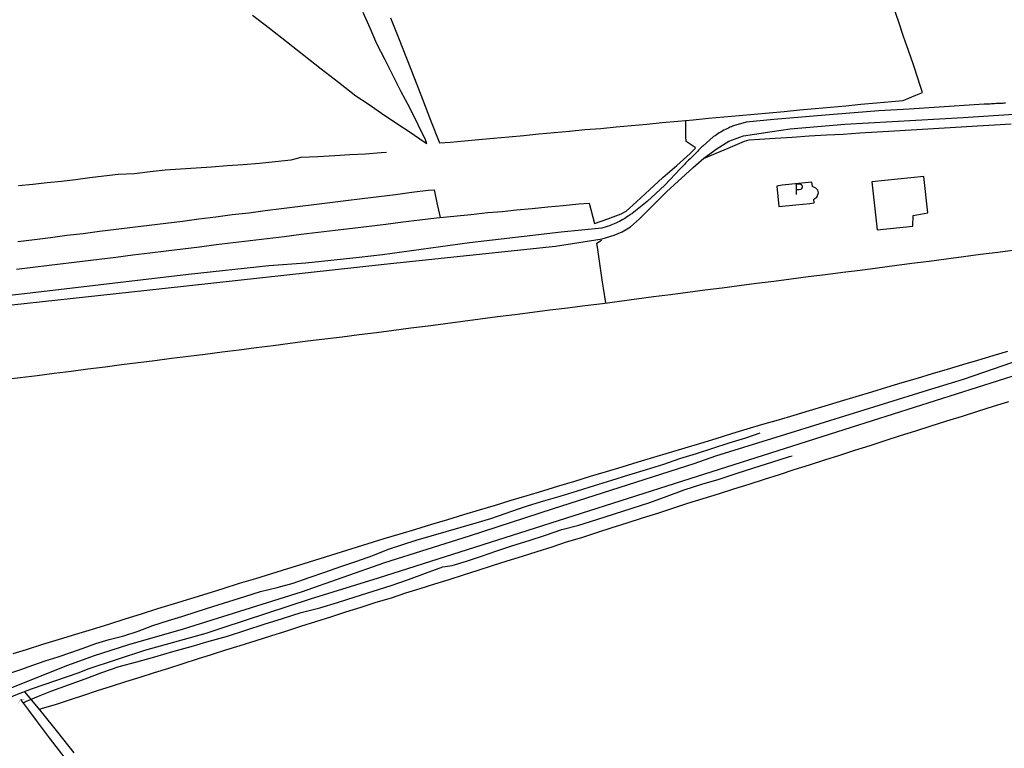
# Model space of a CAD drawing. Units: millimetres. Extents: x 185548 to 187960, y 1660429 to 1663203.
# Drawn here: x 185719 to 185937, y 1660754 to 1660915 of the extents above; entities that cross this region are included whole.
import ezdxf
from ezdxf.enums import TextEntityAlignment as Align

# ---------------------------------------------------------------- set-up
doc = ezdxf.new("R2010")
doc.units = ezdxf.units.MM
for name, color, linetype in [('V-BUEIRO', 130, 'Continuous'), ('V-EDIFICACAO', 2, 'Continuous'), ('V-LOTE', 10, 'Continuous'), ('V-NOME_DOS_LOGRADOUROS', 7, 'Continuous'), ('V-REFERENCIA', 54, 'Continuous'), ('V-TESTADA', 5, 'Continuous'), ('V-VALETA', 173, 'Continuous')]:
    doc.layers.add(name, color=color, linetype=linetype)

# ---------------------------------------------------------------- blocks, each defined once
blk = doc.blocks.new('305')
at = {"color": 0, "linetype": 'ByBlock', "lineweight": -2, "const_width": 0.05}
blk.add_lwpolyline([(0.73, 0.39, 0.60863), (-0.73, 0.38)], format="xyb", dxfattribs=at)

msp = doc.modelspace()

# ---------------------------------------------------------------- linework, layer by layer
at = {"layer": 'V-EDIFICACAO'}
for points in [[(185886.33, 1660878.5), (185886.78, 1660874), (185890.56, 1660874.37), (185893.62, 1660874.68), (185894.56, 1660874.78), (185894.5, 1660875.59), (185895.22, 1660876.08), (185895.59, 1660877.01), (185895.41, 1660877.63), (185894.93, 1660878.08), (185894.22, 1660878.43), (185894.07, 1660879.38), (185891.14, 1660879.09), (185887.54, 1660878.7), (185886.35, 1660878.51)], [(185907.32, 1660879.46), (185908.53, 1660868.87), (185916.45, 1660869.68), (185916.51, 1660872), (185919.74, 1660872.62), (185918.84, 1660880.64), (185907.32, 1660879.46)]]:
    msp.add_lwpolyline(points, close=True, dxfattribs=at)
at = {"layer": 'V-LOTE'}
for points in [[(185800.88, 1660915.77), (185802.59, 1660911.34), (185804.42, 1660906.82), (185806.15, 1660902.3), (185807.92, 1660897.72), (185809.69, 1660893.12), (185811.67, 1660888.12), (185814.11, 1660888.22), (185817.22, 1660888.54), (185820.4, 1660888.85), (185823.66, 1660889.16), (185827, 1660889.43), (185830.32, 1660889.72), (185833.64, 1660890.06), (185837.09, 1660890.35), (185840.46, 1660890.67), (185843.83, 1660891.01), (185847.36, 1660891.3), (185850.77, 1660891.61), (185854.18, 1660891.93), (185857.57, 1660892.25), (185860.96, 1660892.57), (185864.43, 1660892.88), (185867.82, 1660893.2), (185871.23, 1660893.52), (185874.64, 1660893.83), (185878.01, 1660894.12), (185881.31, 1660894.43), (185884.63, 1660894.74), (185887.93, 1660895.05), (185891.34, 1660895.37), (185894.81, 1660895.68), (185898.2, 1660896), (185901.63, 1660896.27), (185904.95, 1660896.63), (185908.38, 1660896.94), (185911.81, 1660897.23), (185914.3, 1660897.46), (185917.12, 1660898.62), (185918.56, 1660899.21), (185917.93, 1660901.22), (185917.59, 1660902.21), (185916.57, 1660905.34), (185915.43, 1660908.51), (185914.37, 1660911.66), (185913.31, 1660914.81), (185912.25, 1660917.96)], [(185770.3, 1660916.34), (185774.08, 1660913.46), (185777.86, 1660910.5), (185781.67, 1660907.5), (185785.54, 1660904.5), (185789.35, 1660901.5), (185793.2, 1660898.52), (185795.89, 1660896.71), (185798.88, 1660894.63), (185802.01, 1660892.53), (185805.19, 1660890.43), (185808.33, 1660888.29), (185808.87, 1660887.91), (185808.59, 1660888.73), (185806.94, 1660892.05), (185805.11, 1660895.81), (185803.21, 1660899.38), (185801.48, 1660902.91), (185799.69, 1660906.46), (185797.83, 1660910.01), (185796.37, 1660913.45), (185794.83, 1660916.9)], [(185718.07, 1660860.12), (185721.69, 1660860.58), (185725.31, 1660861.04), (185728.99, 1660861.48), (185732.69, 1660861.92), (185736.39, 1660862.36), (185740.09, 1660862.8), (185743.81, 1660863.28), (185747.57, 1660863.72), (185751.25, 1660864.18), (185754.93, 1660864.64), (185758.61, 1660865.1), (185762.29, 1660865.56), (185766.05, 1660866.02), (185769.81, 1660866.48), (185773.57, 1660866.94), (185777.33, 1660867.4), (185781.09, 1660867.86), (185784.85, 1660868.32), (185788.63, 1660868.76), (185792.41, 1660869.2), (185796.13, 1660869.66), (185799.85, 1660870.12), (185803.57, 1660870.58), (185807.31, 1660871.04), (185811.05, 1660871.5), (185814.84, 1660871.88), (185818.6, 1660872.26), (185822.36, 1660872.64), (185825.54, 1660872.93), (185828.7, 1660873.29), (185832.23, 1660873.56), (185835.66, 1660873.9), (185839.09, 1660874.24), (185842.52, 1660874.58), (185844.79, 1660874.77), (185845.98, 1660870.22), (185848.93, 1660871.29), (185851.9, 1660872.38), (185852.98, 1660872.97), (185855.25, 1660875), (185858.17, 1660877.7), (185861.14, 1660880.4), (185864.19, 1660883.06), (185867.14, 1660885.76), (185868.37, 1660886.91), (185868.26, 1660887.06), (185866.25, 1660888.36), (185866.23, 1660889.53), (185866.18, 1660893.03)], [(185870.09, 1660884.64), (185873.8, 1660886.18), (185875.58, 1660886.93), (185879.2, 1660888.44), (185880.18, 1660888.78), (185882.48, 1660888.92), (185885.99, 1660889.15), (185889.75, 1660889.32), (185893.51, 1660889.61), (185897.29, 1660889.86), (185901.03, 1660890.03), (185904.73, 1660890.32), (185908.54, 1660890.53), (185912.35, 1660890.74), (185916.07, 1660890.99), (185919.75, 1660891.2), (185923.43, 1660891.41), (185927.11, 1660891.62), (185930.77, 1660891.89), (185934.49, 1660892.1), (185938.17, 1660892.31)], [(185718.38, 1660866.26), (185722.05, 1660866.68), (185725.66, 1660867.12), (185729.25, 1660867.64), (185732.86, 1660868.06), (185736.49, 1660868.54), (185740.16, 1660868.96), (185743.79, 1660869.46), (185747.48, 1660869.9), (185751.17, 1660870.34), (185754.82, 1660870.78), (185758.47, 1660871.28), (185762.18, 1660871.72), (185765.81, 1660872.2), (185769.48, 1660872.6), (185773.11, 1660873.1), (185776.72, 1660873.54), (185780.31, 1660873.98), (185783.88, 1660874.42), (185787.43, 1660874.88), (185790.98, 1660875.34), (185794.59, 1660875.8), (185798.24, 1660876.2), (185801.93, 1660876.68), (185805.56, 1660877.14), (185809.19, 1660877.6), (185810.55, 1660877.68), (185811.11, 1660874.83), (185811.83, 1660871.6)], [(185848.47, 1660852.66), (185847.96, 1660855.96), (185847.76, 1660857.29), (185847.25, 1660860.9), (185846.74, 1660864.51), (185846.5, 1660865.86), (185847.54, 1660866.52)], [(185715.21, 1660835.7), (185718.91, 1660836.19), (185722.69, 1660836.64), (185726.43, 1660837.11), (185730.17, 1660837.6), (185733.91, 1660838.09), (185737.69, 1660838.54), (185741.31, 1660839.03), (185744.99, 1660839.48), (185748.71, 1660839.95), (185752.41, 1660840.42), (185756.15, 1660840.87), (185759.85, 1660841.34), (185763.61, 1660841.83), (185767.39, 1660842.3), (185771.15, 1660842.79), (185774.91, 1660843.28), (185778.67, 1660843.77), (185782.52, 1660844.24), (185786.33, 1660844.73), (185790.14, 1660845.16), (185793.95, 1660845.65), (185797.76, 1660846.14), (185801.57, 1660846.63), (185805.38, 1660847.12), (185809.19, 1660847.61), (185813, 1660848.1), (185816.83, 1660848.61), (185820.68, 1660849.12), (185824.51, 1660849.63), (185828.38, 1660850.1), (185832.25, 1660850.61), (185836.12, 1660851.1), (185840.01, 1660851.61), (185843.9, 1660852.12), (185847.79, 1660852.57), (185851.53, 1660853.08), (185855.27, 1660853.59), (185859.05, 1660854.08), (185862.84, 1660854.53), (185866.62, 1660855.04), (185870.41, 1660855.55), (185874.22, 1660856.04), (185878.03, 1660856.53), (185881.84, 1660857.02), (185885.69, 1660857.49), (185889.47, 1660858), (185893.25, 1660858.51), (185897.1, 1660858.96), (185900.93, 1660859.49), (185904.8, 1660859.94), (185908.61, 1660860.45), (185912.4, 1660860.96), (185916.21, 1660861.47), (185920.04, 1660861.94), (185923.83, 1660862.43), (185927.62, 1660862.92), (185931.4, 1660863.43), (185935.25, 1660863.92), (185939.1, 1660864.41)], [(185937.4, 1660841.89), (185934.09, 1660840.94), (185930.74, 1660839.94), (185927.39, 1660838.94), (185924.04, 1660837.94), (185920.71, 1660836.94), (185917.36, 1660835.94), (185913.97, 1660834.96), (185910.62, 1660833.94), (185907.25, 1660832.92), (185903.82, 1660831.92), (185900.37, 1660830.88), (185896.92, 1660829.84), (185893.51, 1660828.78), (185890.06, 1660827.78), (185886.63, 1660826.72), (185883.18, 1660825.74), (185879.73, 1660824.7), (185876.28, 1660823.66), (185872.85, 1660822.6), (185869.42, 1660821.54), (185865.97, 1660820.52), (185862.5, 1660819.5), (185859.03, 1660818.48), (185855.58, 1660817.4), (185852.07, 1660816.34), (185848.56, 1660815.28), (185845.05, 1660814.22), (185841.54, 1660813.16), (185838.03, 1660812.1), (185834.52, 1660811.04), (185831.01, 1660809.98), (185827.5, 1660808.92), (185823.99, 1660807.86), (185820.48, 1660806.8), (185816.97, 1660805.74), (185813.45, 1660804.68), (185809.93, 1660803.62), (185806.41, 1660802.56), (185802.89, 1660801.5), (185799.37, 1660800.44), (185795.85, 1660799.34), (185792.31, 1660798.24), (185788.77, 1660797.14), (185785.21, 1660796.04), (185781.65, 1660794.94), (185778.09, 1660793.84), (185774.53, 1660792.74), (185770.95, 1660791.64), (185767.37, 1660790.54), (185763.79, 1660789.4), (185760.21, 1660788.26), (185756.61, 1660787.18), (185752.97, 1660786.06), (185749.33, 1660784.94), (185745.69, 1660783.82), (185742.05, 1660782.7), (185738.45, 1660781.52), (185734.81, 1660780.4), (185731.17, 1660779.28), (185727.53, 1660778.16), (185723.89, 1660777.04), (185720.25, 1660775.92), (185717.32, 1660775.02)], [(185723.12, 1660762.67), (185723.86, 1660762.98), (185726.76, 1660763.83), (185729.8, 1660764.85), (185733, 1660765.83), (185736.04, 1660766.87), (185739.16, 1660767.87), (185742.32, 1660768.87), (185745.48, 1660769.87), (185748.64, 1660770.87), (185751.8, 1660771.87), (185754.96, 1660772.87), (185758.12, 1660773.87), (185761.28, 1660774.87), (185764.44, 1660775.87), (185767.6, 1660776.87), (185771.12, 1660777.93), (185774.41, 1660778.99), (185777.72, 1660780.05), (185781.01, 1660781.11), (185784.34, 1660782.17), (185787.67, 1660783.23), (185791, 1660784.29), (185794.33, 1660785.35), (185797.68, 1660786.41), (185801.09, 1660787.43), (185804.23, 1660788.49), (185807.45, 1660789.47), (185810.63, 1660790.47), (185813.81, 1660791.47), (185817.03, 1660792.47), (185820.23, 1660793.51), (185823.43, 1660794.55), (185826.7, 1660795.57), (185830.03, 1660796.59), (185833.32, 1660797.65), (185836.59, 1660798.71), (185839.81, 1660799.77), (185843.2, 1660800.79), (185846.51, 1660801.89), (185849.88, 1660802.95), (185853.25, 1660804.01), (185856.62, 1660805.07), (185859.97, 1660806.13), (185863.3, 1660807.23), (185866.63, 1660808.33), (185870.04, 1660809.39), (185873.45, 1660810.45), (185876.84, 1660811.51), (185880.23, 1660812.57), (185883.58, 1660813.63), (185886.91, 1660814.69), (185890.2, 1660815.79), (185893.57, 1660816.85), (185896.92, 1660817.91), (185900.29, 1660818.97), (185903.62, 1660820.05), (185906.95, 1660821.13), (185910.32, 1660822.21), (185913.73, 1660823.29), (185917.12, 1660824.39), (185920.51, 1660825.49), (185923.98, 1660826.55), (185927.43, 1660827.63), (185930.84, 1660828.71), (185934.25, 1660829.79), (185937.64, 1660830.87)], [(185719.94, 1660766.51), (185719.85, 1660766.63)], [(185719.94, 1660766.51), (185723.55, 1660762.15), (185727.19, 1660757.64), (185730.81, 1660753.13)]]:
    msp.add_lwpolyline(points, dxfattribs=at)
at = {"layer": 'V-REFERENCIA'}
for points in [[(185936.93, 1660896.85), (185936.59, 1660896.85), (185936.24, 1660896.81), (185935.9, 1660896.81), (185935.56, 1660896.79), (185935.21, 1660896.77), (185934.87, 1660896.77), (185934.52, 1660896.74), (185934.18, 1660896.72), (185933.84, 1660896.7), (185933.49, 1660896.68), (185933.15, 1660896.66), (185932.81, 1660896.64), (185932.46, 1660896.64), (185932.22, 1660896.66), (185915.64, 1660895.58), (185908.87, 1660895.14), (185898.86, 1660894.33), (185885.66, 1660893.24), (185879.53, 1660892.66), (185876.72, 1660891.87), (185876.5, 1660891.78), (185876.31, 1660891.67), (185875.97, 1660891.54), (185875.63, 1660891.37), (185875.28, 1660891.2), (185874.94, 1660891.05), (185874.59, 1660890.86), (185874.25, 1660890.68), (185873.91, 1660890.49), (185873.6, 1660890.3), (185873.3, 1660890.08), (185872.98, 1660889.87), (185872.66, 1660889.67), (185872.32, 1660889.46), (185872.25, 1660889.44), (185869.95, 1660887.36), (185869.88, 1660887.33), (185869.65, 1660887.12), (185869.45, 1660886.9), (185869.24, 1660886.71), (185869.02, 1660886.47), (185868.83, 1660886.27), (185868.64, 1660886.06), (185868.32, 1660885.76), (185868.12, 1660885.54), (185867.8, 1660885.24), (185867.58, 1660885.03), (185867.35, 1660884.79), (185867.13, 1660884.54), (185866.81, 1660884.24), (185866.55, 1660884), (185866.34, 1660883.78), (185866.1, 1660883.57), (185865.89, 1660883.33), (185865.65, 1660883.07), (185865.33, 1660882.73), (185865.05, 1660882.45), (185861.58, 1660878.7), (185857.65, 1660875.13), (185854.34, 1660872.43), (185854.26, 1660872.37), (185854.04, 1660872.28), (185853.87, 1660872.13), (185853.46, 1660871.85), (185853.1, 1660871.62), (185852.71, 1660871.36), (185852.28, 1660871.12), (185851.89, 1660870.91), (185851.51, 1660870.69), (185851.12, 1660870.52), (185850.73, 1660870.35), (185850.35, 1660870.18), (185849.96, 1660870.02), (185849.57, 1660869.87), (185849.51, 1660869.83), (185847.59, 1660869.23), (185838.62, 1660868.33), (185830.4, 1660867.4), (185818.36, 1660865.94), (185799.05, 1660863.31), (185793.94, 1660862.7), (185782.1, 1660861.5), (185773.93, 1660860.88), (185756.17, 1660858.94), (185719.88, 1660854.7), (185676.27, 1660849.78)], [(185706.84, 1660851.15), (185750.33, 1660855.85), (185799.45, 1660861.25), (185837.39, 1660865.19), (185847.67, 1660866.83), (185850.35, 1660867.67), (185852.08, 1660868.43), (185853.92, 1660869.51), (185855.97, 1660871.24), (185861.9, 1660877.28), (185867.79, 1660882.6), (185870.19, 1660884.68), (185873.13, 1660886.81), (185875.75, 1660888.43), (185878.99, 1660889.62), (185885.28, 1660890.62), (185889.31, 1660891.16), (185901.38, 1660892.21), (185927.58, 1660893.72), (185955.6, 1660895.55)], [(185947, 1660842.46), (185927.58, 1660835.73), (185918.65, 1660832.96), (185888.26, 1660823.52), (185872.8, 1660818.74), (185867.96, 1660817.05), (185836.88, 1660807.11), (185818.27, 1660801.07), (185799.54, 1660795.16), (185781.09, 1660788.69), (185755, 1660780.45), (185742.9, 1660776.99), (185735.04, 1660774.47), (185728.82, 1660772.21), (185719.83, 1660768.62), (185715.18, 1660766.74)], [(185710.73, 1660760.87), (185710.72, 1660760.95), (185710.73, 1660761.19), (185710.76, 1660761.36), (185710.96, 1660761.85), (185711.56, 1660762.49), (185715.19, 1660764.65), (185717.47, 1660765.73), (185717.98, 1660765.93), (185721.45, 1660767.23), (185731.95, 1660770.91), (185733.99, 1660771.7), (185746.49, 1660775.79), (185760.06, 1660779.6), (185763.83, 1660780.86), (185783.17, 1660787.21), (185798.19, 1660791.8), (185829.48, 1660801.77), (185865.55, 1660813.28), (185902.84, 1660825.14), (185940.06, 1660836.97)]]:
    msp.add_lwpolyline(points, dxfattribs=at)
at = {"layer": 'V-TESTADA'}
for points in [[(185937.4, 1660841.89), (185934.09, 1660840.94), (185930.74, 1660839.94), (185927.39, 1660838.94), (185924.04, 1660837.94), (185920.71, 1660836.94), (185917.36, 1660835.94), (185913.97, 1660834.96), (185910.62, 1660833.94), (185907.25, 1660832.92), (185903.82, 1660831.92), (185900.37, 1660830.88), (185896.92, 1660829.84), (185893.51, 1660828.78), (185890.06, 1660827.78), (185886.63, 1660826.72), (185883.18, 1660825.74), (185879.73, 1660824.7), (185876.28, 1660823.66), (185872.85, 1660822.6), (185869.42, 1660821.54), (185865.97, 1660820.52), (185862.5, 1660819.5), (185859.03, 1660818.48), (185855.58, 1660817.4), (185852.07, 1660816.34), (185848.56, 1660815.28), (185845.05, 1660814.22), (185841.54, 1660813.16), (185838.03, 1660812.1), (185834.52, 1660811.04), (185831.01, 1660809.98), (185827.5, 1660808.92), (185823.99, 1660807.86), (185820.48, 1660806.8), (185816.97, 1660805.74), (185813.45, 1660804.68), (185809.93, 1660803.62), (185806.41, 1660802.56), (185802.89, 1660801.5), (185799.37, 1660800.44), (185795.85, 1660799.34), (185792.31, 1660798.24), (185788.77, 1660797.14), (185785.21, 1660796.04), (185781.65, 1660794.94), (185778.09, 1660793.84), (185774.53, 1660792.74), (185770.95, 1660791.64), (185767.37, 1660790.54), (185763.79, 1660789.4), (185760.21, 1660788.26), (185756.61, 1660787.18), (185752.97, 1660786.06), (185749.33, 1660784.94), (185745.69, 1660783.82), (185742.05, 1660782.7), (185738.45, 1660781.52), (185734.81, 1660780.4), (185731.17, 1660779.28), (185727.53, 1660778.16), (185723.89, 1660777.04), (185720.25, 1660775.92), (185717.32, 1660775.02)], [(185723.12, 1660762.67), (185723.86, 1660762.98), (185726.76, 1660763.83), (185729.8, 1660764.85), (185733, 1660765.83), (185736.04, 1660766.87), (185739.16, 1660767.87), (185742.32, 1660768.87), (185745.48, 1660769.87), (185748.64, 1660770.87), (185751.8, 1660771.87), (185754.96, 1660772.87), (185758.12, 1660773.87), (185761.28, 1660774.87), (185764.44, 1660775.87), (185767.6, 1660776.87), (185771.12, 1660777.93), (185774.41, 1660778.99), (185777.72, 1660780.05), (185781.01, 1660781.11), (185784.34, 1660782.17), (185787.67, 1660783.23), (185791, 1660784.29), (185794.33, 1660785.35), (185797.68, 1660786.41), (185801.09, 1660787.43), (185804.23, 1660788.49), (185807.45, 1660789.47), (185810.63, 1660790.47), (185813.81, 1660791.47), (185817.03, 1660792.47), (185820.23, 1660793.51), (185823.43, 1660794.55), (185826.7, 1660795.57), (185830.03, 1660796.59), (185833.32, 1660797.65), (185836.59, 1660798.71), (185839.81, 1660799.77), (185843.2, 1660800.79), (185846.51, 1660801.89), (185849.88, 1660802.95), (185853.25, 1660804.01), (185856.62, 1660805.07), (185859.97, 1660806.13), (185863.3, 1660807.23), (185866.63, 1660808.33), (185870.04, 1660809.39), (185873.45, 1660810.45), (185876.84, 1660811.51), (185880.23, 1660812.57), (185883.58, 1660813.63), (185886.91, 1660814.69), (185890.2, 1660815.79), (185893.57, 1660816.85), (185896.92, 1660817.91), (185900.29, 1660818.97), (185903.62, 1660820.05), (185906.95, 1660821.13), (185910.32, 1660822.21), (185913.73, 1660823.29), (185917.12, 1660824.39), (185920.51, 1660825.49), (185923.98, 1660826.55), (185927.43, 1660827.63), (185930.84, 1660828.71), (185934.25, 1660829.79), (185937.64, 1660830.87)], [(185719.94, 1660766.51), (185723.55, 1660762.15), (185727.19, 1660757.64), (185730.81, 1660753.13)]]:
    msp.add_lwpolyline(points, dxfattribs=at)
at = {"layer": 'V-VALETA'}
for points in [[(185718.55, 1660878.67), (185721.72, 1660878.98), (185724.89, 1660879.29), (185728.06, 1660879.6), (185731.16, 1660880.01), (185734.31, 1660880.4), (185737.46, 1660880.79), (185740.63, 1660881.16), (185744.19, 1660881.33), (185747.71, 1660881.72), (185750.98, 1660882.15), (185754.41, 1660882.36), (185757.84, 1660882.57), (185761.27, 1660882.78), (185764.73, 1660883.07), (185768.29, 1660883.32), (185771.85, 1660883.57), (185775.35, 1660883.96), (185778.89, 1660884.31), (185781.09, 1660884.89), (185784.79, 1660885.1), (185788.53, 1660885.27), (185791.88, 1660885.5), (185795.33, 1660885.67), (185798.76, 1660885.94), (185799.99, 1660886)], [(185716.41, 1660770.69), (185719.06, 1660771.54), (185721.75, 1660772.49), (185724.48, 1660773.44), (185727.29, 1660774.37), (185730.1, 1660775.3), (185732.89, 1660776.29), (185735.68, 1660777.28), (185738.6, 1660778.17), (185741.85, 1660779.02), (185745.06, 1660780.01), (185748.29, 1660781.31), (185751.77, 1660782.36), (185754.69, 1660783.25), (185758.1, 1660784.37), (185761.51, 1660785.49), (185765.09, 1660786.61), (185768.59, 1660787.69), (185772.09, 1660788.77), (185775.81, 1660789.66), (185779.35, 1660790.63), (185782.83, 1660791.87), (185786.31, 1660793.11), (185789.89, 1660794.31), (185793.43, 1660795.53), (185796.97, 1660796.75), (185800.4, 1660798.14), (185803.57, 1660799.21), (185806.55, 1660800.16), (185809.86, 1660801.11), (185813.19, 1660802.08), (185816.52, 1660803.05), (185819.79, 1660804.02), (185823.06, 1660804.99), (185826.22, 1660806.07), (185829.39, 1660807.15), (185831.36, 1660807.87), (185834.79, 1660808.9), (185838.39, 1660809.93), (185842.2, 1660811.11), (185845.99, 1660812.29), (185849.8, 1660813.47), (185853.61, 1660814.65), (185857.48, 1660815.83), (185861.35, 1660817.01), (185864.87, 1660818.21), (185868.55, 1660819.35), (185872.17, 1660820.51), (185875.81, 1660821.67), (185879.45, 1660822.83), (185882.68, 1660823.95)], [(185719.55, 1660764.16), (185720.3, 1660764.57), (185721.22, 1660764.94), (185722.99, 1660765.64), (185725.95, 1660766.81), (185729.58, 1660768.16), (185733.27, 1660769.51), (185736.98, 1660770.88), (185740.82, 1660772.23), (185744.72, 1660773.23), (185748.72, 1660774.37), (185752.72, 1660775.51), (185756.74, 1660776.65), (185760.74, 1660777.79), (185764.78, 1660778.93), (185768.82, 1660780.24), (185772.9, 1660781.55), (185776.98, 1660782.86), (185781.09, 1660784.17), (185785.2, 1660785.21), (185789.1, 1660786.37), (185793.04, 1660787.64), (185797.02, 1660788.89), (185800.98, 1660790.16), (185804.84, 1660791.47), (185808.59, 1660792.86), (185812.47, 1660794.23), (185814.52, 1660794.58), (185817.65, 1660795.53), (185820.99, 1660796.63), (185824.39, 1660797.79), (185827.91, 1660798.97), (185831.54, 1660800.09), (185835.13, 1660801.29), (185838.78, 1660802.56), (185842.53, 1660803.49), (185846.49, 1660804.71), (185850.41, 1660806), (185854.35, 1660807.25), (185858.25, 1660808.5), (185862.04, 1660809.89), (185865.81, 1660811.3), (185869.71, 1660812.57), (185873.57, 1660813.65), (185877.36, 1660814.9), (185881.28, 1660816.15), (185885.2, 1660817.4), (185889.1, 1660818.65), (185889.7, 1660818.82)], [(185719.02, 1660764.87), (185720.78, 1660762.51), (185722.42, 1660760.29), (185725.3, 1660756.41), (185728.78, 1660751.93)]]:
    msp.add_lwpolyline(points, dxfattribs=at)

# ---------------------------------------------------------------- block references
at = {"layer": 'V-BUEIRO', "xscale": 0.999998657146687, "yscale": 0.999998657146687, "zscale": 0.999998657146687, "rotation": 35}
msp.add_blockref('305', (185719.46, 1660764.17), dxfattribs=at)

# ---------------------------------------------------------------- texts
at = {"layer": 'V-NOME_DOS_LOGRADOUROS'}
msp.add_text('P', height=2.5, dxfattribs=at).set_placement((185890.14, 1660875.83), align=Align.BOTTOM_LEFT)

doc.saveas('drawing.dxf')
